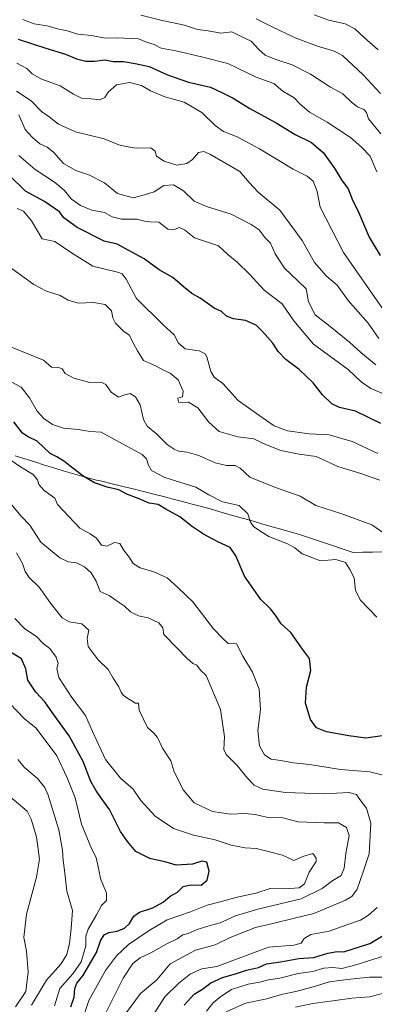
# Model space of a CAD drawing. Units: metres. Extents: x 665106 to 668567, y 4744293 to 4746689.
# Drawn here: x 668076 to 668222, y 4745889 to 4746296 of the extents above; entities that cross this region are included whole.
import ezdxf

# ---------------------------------------------------------------- set-up
doc = ezdxf.new("R2010")
doc.units = ezdxf.units.M
doc.header["$MEASUREMENT"] = 0
for name, color, linetype, lineweight in [('Curva de nivel maestra', 36, 'Continuous', 30), ('Curva de nivel normal', 36, 'Continuous', 0), ('Municipio', 9, 'Continuous', 13), ('Municipio CxS', 142, 'Continuous', 0)]:
    doc.layers.add(name, color=color, linetype=linetype, lineweight=lineweight)

msp = doc.modelspace()

# ---------------------------------------------------------------- linework, layer by layer
at = {"layer": 'Curva de nivel maestra', "color": 36, "linetype": 'Continuous', "lineweight": 30}
for points in [[(668075.02, 4746287.89, 1000), (668086.55, 4746284.25, 1000), (668094.62, 4746281.72, 1000), (668099.24, 4746279.77, 1000), (668103.09, 4746278.8, 1000), (668106.58, 4746278.81, 1000), (668110.9, 4746279.4, 1000), (668114.37, 4746278.76, 1000), (668118.7, 4746278.72, 1000), (668123.47, 4746277.84, 1000), (668129.32, 4746276.68, 1000), (668136.79, 4746273.19, 1000), (668145.58, 4746270.14, 1000), (668154.68, 4746268.02, 1000), (668159.64, 4746265.77, 1000), (668163.99, 4746263.54, 1000), (668170.9, 4746259.27, 1000), (668181.77, 4746253.38, 1000), (668189.76, 4746248.44, 1000), (668196.46, 4746245.16, 1000), (668201.38, 4746240.9, 1000), (668206.13, 4746234.29, 1000), (668208.92, 4746229.74, 1000), (668211.58, 4746226.08, 1000), (668213.26, 4746221.74, 1000), (668216.07, 4746216.13, 1000), (668220.27, 4746206.01, 1000), (668224.88, 4746198.46, 1000)], [(668225.2, 4746128.88, 1025), (668214.66, 4746133.99, 1025), (668208, 4746135.61, 1025), (668204.87, 4746137.08, 1025), (668200.98, 4746140.78, 1025), (668197.12, 4746145.69, 1025), (668191.36, 4746151.29, 1025), (668185.8, 4746155.47, 1025), (668182.68, 4746158.69, 1025), (668180.46, 4746162.15, 1025), (668176.12, 4746166.99, 1025), (668173.54, 4746169.67, 1025), (668169.15, 4746171.52, 1025), (668164.21, 4746172.18, 1025), (668161.34, 4746173.36, 1025), (668159.27, 4746175.2, 1025), (668156.24, 4746176.6, 1025), (668150.33, 4746180.8, 1025), (668146.96, 4746182.75, 1025), (668143.28, 4746185.55, 1025), (668139.02, 4746189.32, 1025), (668133.46, 4746192.47, 1025), (668127.26, 4746197, 1025), (668116, 4746203.07, 1025), (668110.66, 4746204.35, 1025), (668099.43, 4746210.01, 1025), (668093.95, 4746214.01, 1025), (668092.21, 4746216.56, 1025), (668085.94, 4746220.79, 1025), (668078.05, 4746225.07, 1025), (668071.16, 4746231.78, 1025)], [(668225.72, 4745999.67, 1050), (668218.96, 4745998.81, 1050), (668211.95, 4745999.64, 1050), (668202.65, 4746001.33, 1050), (668198.53, 4746003.07, 1050), (668196.05, 4746006.49, 1050), (668193.98, 4746013.29, 1050), (668194.43, 4746019.86, 1050), (668196.16, 4746026.71, 1050), (668195.61, 4746031.75, 1050), (668192.77, 4746035.55, 1050), (668187.89, 4746042.41, 1050), (668183.85, 4746046.01, 1050), (668181.61, 4746049.6, 1050), (668179.52, 4746052.2, 1050), (668175.45, 4746056.13, 1050), (668168.68, 4746065.7, 1050), (668165.15, 4746074.16, 1050), (668162.76, 4746077.68, 1050), (668157.69, 4746079.95, 1050), (668151.74, 4746083.17, 1050), (668147.24, 4746086.22, 1050), (668142, 4746090.35, 1050), (668136.12, 4746093.47, 1050), (668133.05, 4746095.4, 1050), (668129.32, 4746096, 1050), (668125.1, 4746097.78, 1050), (668120.01, 4746099.69, 1050), (668116.77, 4746101.45, 1050), (668111.93, 4746102.61, 1050), (668106.58, 4746104.31, 1050), (668101.9, 4746107.12, 1050), (668093.94, 4746113.29, 1050), (668091.05, 4746115.17, 1050), (668088.24, 4746116.53, 1050), (668082.93, 4746121.61, 1050), (668079.25, 4746123.37, 1050), (668076.83, 4746124.95, 1050), (668073.21, 4746129.67, 1050)], [(668096.84, 4745887.62, 1075), (668098.18, 4745891.62, 1075), (668098.5, 4745895.23, 1075), (668099.3, 4745897.4, 1075), (668101.81, 4745900.38, 1075), (668107.48, 4745910.08, 1075), (668109.16, 4745914.89, 1075), (668110.64, 4745917.43, 1075), (668112.62, 4745918.41, 1075), (668116.06, 4745918.83, 1075), (668119.07, 4745920.14, 1075), (668121.13, 4745922.04, 1075), (668122.96, 4745925.12, 1075), (668125.26, 4745926.79, 1075), (668130.78, 4745928.61, 1075), (668135.02, 4745930.96, 1075), (668137.95, 4745933.33, 1075), (668141.02, 4745934.97, 1075), (668143.37, 4745937.37, 1075), (668146.35, 4745938.05, 1075), (668150.74, 4745937.97, 1075), (668153.26, 4745939.93, 1075), (668154.1, 4745943.71, 1075), (668153.14, 4745947.4, 1075), (668151.07, 4745947.82, 1075), (668147.16, 4745946.59, 1075), (668140.47, 4745946.16, 1075), (668136.29, 4745947.48, 1075), (668129.58, 4745948.95, 1075), (668123.68, 4745951.87, 1075), (668120.35, 4745956.04, 1075), (668117.42, 4745960.1, 1075), (668112.89, 4745969.24, 1075), (668109.49, 4745973.83, 1075), (668107.25, 4745977.27, 1075), (668105.06, 4745980.82, 1075), (668101.98, 4745989.13, 1075), (668096.18, 4745999.64, 1075), (668089.29, 4746009.2, 1075), (668086.12, 4746013.76, 1075), (668082.35, 4746017.8, 1075), (668079.04, 4746022.69, 1075), (668078.26, 4746027.46, 1075), (668076.4, 4746031.55, 1075), (668070.72, 4746035.01, 1075)], [(668143.71, 4745888.32, 1050), (668147.9, 4745892.79, 1050), (668151.29, 4745894.95, 1050), (668154.83, 4745897.49, 1050), (668159.62, 4745899.68, 1050), (668164.97, 4745901.22, 1050), (668169.57, 4745902.72, 1050), (668174.46, 4745903.84, 1050), (668177.9, 4745905.38, 1050), (668183.66, 4745906.22, 1050), (668191.17, 4745907.54, 1050), (668197.41, 4745907.96, 1050), (668203.26, 4745909.76, 1050), (668207.08, 4745910.48, 1050), (668209.86, 4745910.41, 1050), (668220.62, 4745913.74, 1050), (668234.78, 4745922.39, 1050)]]:
    msp.add_polyline3d(points, dxfattribs=at)
at = {"layer": 'Curva de nivel normal', "color": 36, "linetype": 'Continuous', "lineweight": 0}
for points in [[(668223.52, 4746233.06, 995), (668220.77, 4746239.54, 995), (668217.18, 4746243.28, 995), (668212.55, 4746247.24, 995), (668202.95, 4746253.63, 995), (668195.66, 4746257.68, 995), (668191.58, 4746261.13, 995), (668189.22, 4746263.69, 995), (668184.56, 4746266.44, 995), (668180.9, 4746269.58, 995), (668173.59, 4746272.16, 995), (668161.83, 4746277.88, 995), (668150.94, 4746280.68, 995), (668140.34, 4746283.12, 995), (668134.26, 4746284.27, 995), (668131.36, 4746285.71, 995), (668128.14, 4746286.64, 995), (668124.81, 4746288.06, 995), (668116.02, 4746288.44, 995), (668111.12, 4746288.4, 995), (668105.33, 4746289.42, 995), (668099.68, 4746290.04, 995), (668095.32, 4746291.4, 995), (668091.29, 4746292.22, 995), (668086.99, 4746293.5, 995), (668081.61, 4746294.34, 995), (668077.01, 4746296.13, 995)], [(668225.1, 4746248.76, 990), (668220.1, 4746255.02, 990), (668219.2, 4746257.53, 990), (668218.08, 4746258.8, 990), (668215.47, 4746259.91, 990), (668212.99, 4746261.8, 990), (668209.5, 4746265.38, 990), (668204.38, 4746268.08, 990), (668196, 4746273.4, 990), (668188.46, 4746277.31, 990), (668181.68, 4746279.49, 990), (668177.34, 4746281.36, 990), (668174.64, 4746283.59, 990), (668171.48, 4746287.05, 990), (668167.39, 4746289.06, 990), (668163.46, 4746291.02, 990), (668159, 4746290.45, 990), (668153.66, 4746291.34, 990), (668149.28, 4746291.89, 990), (668143.94, 4746293.7, 990), (668134.09, 4746295.8, 990), (668125.77, 4746297.86, 990)], [(668225.04, 4746265.39, 985), (668217.81, 4746273.16, 985), (668209.29, 4746281.12, 985), (668205.88, 4746283.03, 985), (668198.95, 4746285.01, 985), (668189.67, 4746288.53, 985), (668179.9, 4746293.13, 985), (668173.57, 4746296.34, 985)], [(668224.11, 4746283.46, 980), (668218.26, 4746288.6, 980), (668214.37, 4746292.18, 980), (668210.4, 4746294.28, 980), (668203.59, 4746295.83, 980), (668197.57, 4746297.97, 980)], [(668074.5, 4746277.98, 1005), (668078.62, 4746275.75, 1005), (668080.81, 4746273.63, 1005), (668084.43, 4746271.5, 1005), (668092.43, 4746268.64, 1005), (668097.92, 4746265.15, 1005), (668101.21, 4746263.54, 1005), (668105.21, 4746263.26, 1005), (668108.89, 4746262.8, 1005), (668110.87, 4746263.76, 1005), (668112.33, 4746265.95, 1005), (668115.71, 4746269.08, 1005), (668121.14, 4746270.01, 1005), (668126.1, 4746268.74, 1005), (668129.81, 4746266.52, 1005), (668135.71, 4746264.07, 1005), (668143.69, 4746261.83, 1005), (668151.01, 4746257.66, 1005), (668156.52, 4746252.27, 1005), (668160.01, 4746249.73, 1005), (668165.63, 4746247.48, 1005), (668174.94, 4746242.6, 1005), (668188.88, 4746234.16, 1005), (668194.7, 4746231.2, 1005), (668197.18, 4746229.25, 1005), (668198.87, 4746224.9, 1005), (668200.02, 4746218.46, 1005), (668209.64, 4746199.69, 1005), (668225.88, 4746176.52, 1005)], [(668224.39, 4746164.15, 1010), (668219.94, 4746170.42, 1010), (668211.63, 4746179.84, 1010), (668207.06, 4746186.18, 1010), (668202.72, 4746189.82, 1010), (668197.64, 4746195.48, 1010), (668192.63, 4746204.66, 1010), (668183.36, 4746217.12, 1010), (668174.45, 4746224.64, 1010), (668170.72, 4746228.66, 1010), (668166.81, 4746233.16, 1010), (668154.42, 4746240.36, 1010), (668151.89, 4746241.41, 1010), (668149.64, 4746241.04, 1010), (668147.14, 4746238.08, 1010), (668144.83, 4746236.43, 1010), (668140.7, 4746235.85, 1010), (668135.48, 4746237.4, 1010), (668132.36, 4746239.58, 1010), (668131.81, 4746241.59, 1010), (668129.94, 4746242.96, 1010), (668123.94, 4746242.78, 1010), (668119.71, 4746243.54, 1010), (668116.71, 4746244.17, 1010), (668110.64, 4746246.68, 1010), (668098.76, 4746249.62, 1010), (668091.69, 4746252.75, 1010), (668087.92, 4746255.78, 1010), (668084.67, 4746258.02, 1010), (668080.42, 4746262.43, 1010), (668074.36, 4746266.44, 1010)], [(668223.1, 4746153.16, 1015), (668216.87, 4746158.26, 1015), (668212.15, 4746162.6, 1015), (668204.21, 4746169, 1015), (668197.92, 4746173.87, 1015), (668195.23, 4746179.25, 1015), (668194.3, 4746184.65, 1015), (668190.73, 4746188.08, 1015), (668185.24, 4746193.25, 1015), (668181.39, 4746199.08, 1015), (668179.54, 4746203.47, 1015), (668177.22, 4746205.68, 1015), (668174.76, 4746209.03, 1015), (668171.54, 4746211.25, 1015), (668163.17, 4746215.52, 1015), (668153.06, 4746218.69, 1015), (668147.94, 4746220.95, 1015), (668143.48, 4746225.24, 1015), (668139.3, 4746227.68, 1015), (668135.27, 4746227.33, 1015), (668131.27, 4746224.8, 1015), (668127.27, 4746223.51, 1015), (668122.66, 4746222.28, 1015), (668116.16, 4746224.12, 1015), (668110.77, 4746228.46, 1015), (668104.34, 4746231.87, 1015), (668098.94, 4746233.63, 1015), (668093.82, 4746236.54, 1015), (668089.67, 4746241.12, 1015), (668087.05, 4746243.22, 1015), (668084.02, 4746244.65, 1015), (668081.04, 4746247.3, 1015), (668077.94, 4746250.6, 1015), (668075.36, 4746256.64, 1015)], [(668229.17, 4746139.9, 1020), (668220.96, 4746143.4, 1020), (668216.96, 4746146.17, 1020), (668211.62, 4746151.29, 1020), (668197.27, 4746161.74, 1020), (668189.13, 4746171.39, 1020), (668184.34, 4746178.5, 1020), (668176.87, 4746184.12, 1020), (668170.83, 4746190.68, 1020), (668165.75, 4746195.62, 1020), (668161.81, 4746198.91, 1020), (668157.99, 4746202.4, 1020), (668148.04, 4746205.77, 1020), (668143.88, 4746209.08, 1020), (668141.88, 4746210.03, 1020), (668139.4, 4746209.09, 1020), (668136.94, 4746209.38, 1020), (668133.27, 4746212.22, 1020), (668129.6, 4746212.37, 1020), (668127.27, 4746212.62, 1020), (668124.21, 4746213.46, 1020), (668117.8, 4746213.51, 1020), (668113.96, 4746214.47, 1020), (668110.71, 4746216.27, 1020), (668105.5, 4746217.22, 1020), (668100.82, 4746219.05, 1020), (668097.1, 4746221.79, 1020), (668094.1, 4746225.45, 1020), (668092.46, 4746226.8, 1020), (668090.05, 4746228.82, 1020), (668082.04, 4746234.06, 1020), (668075.3, 4746239.74, 1020)], [(668223.95, 4746116.51, 1030), (668213.33, 4746121.51, 1030), (668203.74, 4746124.29, 1030), (668195.47, 4746124.7, 1030), (668186.57, 4746125.87, 1030), (668180.98, 4746127.9, 1030), (668174.66, 4746132.4, 1030), (668166.16, 4746138.47, 1030), (668159.74, 4746145.48, 1030), (668156.2, 4746148.07, 1030), (668154.74, 4746150.43, 1030), (668153.15, 4746156.5, 1030), (668152.38, 4746157.79, 1030), (668149.92, 4746158.94, 1030), (668144.16, 4746159.87, 1030), (668141.35, 4746162.15, 1030), (668139.61, 4746165.66, 1030), (668135.09, 4746169.71, 1030), (668124.06, 4746180.62, 1030), (668119.75, 4746188.62, 1030), (668118.07, 4746190.91, 1030), (668116.22, 4746191.6, 1030), (668105.99, 4746194.07, 1030), (668097.08, 4746199.5, 1030), (668090.27, 4746204.2, 1030), (668084.91, 4746205.26, 1030), (668080.51, 4746212.74, 1030), (668077.3, 4746216.81, 1030), (668074.56, 4746217.81, 1030)], [(668224.68, 4746105.42, 1035), (668216.94, 4746108.22, 1035), (668207.36, 4746111.15, 1035), (668198.37, 4746115.22, 1035), (668191.29, 4746116.3, 1035), (668183.75, 4746117.76, 1035), (668177.8, 4746120.16, 1035), (668172.58, 4746122.59, 1035), (668166.01, 4746123.36, 1035), (668158.3, 4746125.65, 1035), (668153.98, 4746129.44, 1035), (668149.45, 4746135.35, 1035), (668145.6, 4746137.74, 1035), (668143.24, 4746137.44, 1035), (668141.44, 4746137.77, 1035), (668141.16, 4746139.36, 1035), (668143.13, 4746139.93, 1035), (668143.38, 4746142.26, 1035), (668141.34, 4746147.02, 1035), (668137.92, 4746149.72, 1035), (668135.2, 4746150.93, 1035), (668131.9, 4746152.76, 1035), (668126.99, 4746155, 1035), (668124.43, 4746159.05, 1035), (668122.13, 4746163.2, 1035), (668121.06, 4746165.46, 1035), (668118.84, 4746166.98, 1035), (668115.28, 4746170.41, 1035), (668114.17, 4746172.69, 1035), (668113.7, 4746175.58, 1035), (668111.01, 4746178.18, 1035), (668106.28, 4746178.92, 1035), (668099.88, 4746178.77, 1035), (668095.7, 4746179.92, 1035), (668092.44, 4746181.91, 1035), (668086.81, 4746183.62, 1035), (668081.52, 4746186.37, 1035), (668071.05, 4746194.02, 1035)], [(668228.67, 4746082.02, 1040), (668221.38, 4746087.06, 1040), (668208.56, 4746091.74, 1040), (668198.27, 4746094.98, 1040), (668191.72, 4746098.9, 1040), (668181.61, 4746102.49, 1040), (668170.94, 4746106.74, 1040), (668166.87, 4746110.41, 1040), (668164.92, 4746111.56, 1040), (668161.29, 4746111.54, 1040), (668156.6, 4746112.69, 1040), (668149.88, 4746115.71, 1040), (668144.98, 4746117.09, 1040), (668141.42, 4746117.44, 1040), (668139.61, 4746118.36, 1040), (668136.65, 4746120.26, 1040), (668132.41, 4746124.49, 1040), (668128.48, 4746127.83, 1040), (668126.93, 4746130.56, 1040), (668125.54, 4746136.65, 1040), (668123.63, 4746139.92, 1040), (668121.4, 4746141.31, 1040), (668119.2, 4746140.82, 1040), (668116.61, 4746139.86, 1040), (668113.57, 4746141.92, 1040), (668111.35, 4746145.03, 1040), (668109.43, 4746146.08, 1040), (668104.73, 4746145.95, 1040), (668098.05, 4746147.73, 1040), (668094.43, 4746149.68, 1040), (668093.28, 4746151.52, 1040), (668091.74, 4746152.09, 1040), (668088.84, 4746152.19, 1040), (668085.48, 4746155.16, 1040), (668070.24, 4746161.34, 1040)], [(668223.56, 4746048.75, 1045), (668216.8, 4746055.86, 1045), (668214.73, 4746059.81, 1045), (668214.11, 4746065.01, 1045), (668212.39, 4746068.57, 1045), (668210.57, 4746071.38, 1045), (668206.58, 4746072.63, 1045), (668200.15, 4746072.1, 1045), (668192.54, 4746074.96, 1045), (668189.56, 4746077.51, 1045), (668186.58, 4746079.09, 1045), (668178.76, 4746082.24, 1045), (668175.06, 4746084.52, 1045), (668172.42, 4746086.27, 1045), (668171.22, 4746088.08, 1045), (668170.17, 4746091.62, 1045), (668166.5, 4746095.01, 1045), (668159.6, 4746096.53, 1045), (668153.94, 4746099.43, 1045), (668148.6, 4746102.53, 1045), (668135.7, 4746106.64, 1045), (668130.24, 4746109.44, 1045), (668129, 4746111.65, 1045), (668128.13, 4746114.29, 1045), (668126.31, 4746116.1, 1045), (668115.26, 4746122.22, 1045), (668109.39, 4746125.29, 1045), (668104.91, 4746125.59, 1045), (668099.93, 4746126.48, 1045), (668093.78, 4746127.05, 1045), (668089.27, 4746128.48, 1045), (668085.6, 4746130.94, 1045), (668082.94, 4746134.07, 1045), (668079.67, 4746139.49, 1045), (668076.26, 4746143.98, 1045), (668068.22, 4746148.24, 1045)], [(668229.94, 4745982.49, 1055), (668220.62, 4745984.77, 1055), (668208.49, 4745985.84, 1055), (668195.69, 4745987.81, 1055), (668189.08, 4745988.52, 1055), (668183.73, 4745989.52, 1055), (668179.72, 4745990.12, 1055), (668177.02, 4745991.9, 1055), (668174.93, 4745995.59, 1055), (668174.22, 4746001.98, 1055), (668175.42, 4746010.41, 1055), (668174.75, 4746019.07, 1055), (668172.04, 4746025.99, 1055), (668168.03, 4746032.69, 1055), (668165.47, 4746037.82, 1055), (668161.94, 4746037.95, 1055), (668159.73, 4746039.98, 1055), (668155.86, 4746043.93, 1055), (668147.38, 4746055.08, 1055), (668141.12, 4746061.14, 1055), (668136.65, 4746065.03, 1055), (668131.16, 4746067.62, 1055), (668125.57, 4746069.28, 1055), (668122.69, 4746071.04, 1055), (668121, 4746073.68, 1055), (668118.62, 4746076.66, 1055), (668117.11, 4746079.31, 1055), (668114.94, 4746079.65, 1055), (668111.69, 4746078.12, 1055), (668109.56, 4746078.58, 1055), (668107.5, 4746081.52, 1055), (668104.84, 4746083.29, 1055), (668100.57, 4746085.66, 1055), (668091.38, 4746095.44, 1055), (668090.18, 4746098.04, 1055), (668085.82, 4746101.22, 1055), (668083.62, 4746103.64, 1055), (668083.02, 4746105.63, 1055), (668081.19, 4746107.77, 1055), (668075.99, 4746110.96, 1055), (668069.42, 4746115.55, 1055)], [(668119.9, 4745885.22, 1060), (668125.67, 4745893.13, 1060), (668132.45, 4745898.74, 1060), (668138, 4745905.44, 1060), (668148.45, 4745911.02, 1060), (668156.6, 4745913.26, 1060), (668162.86, 4745916.24, 1060), (668173.32, 4745920.35, 1060), (668180.4, 4745922, 1060), (668189.41, 4745924.3, 1060), (668197.47, 4745926.21, 1060), (668210.6, 4745931.74, 1060), (668213.15, 4745933.26, 1060), (668215.37, 4745936.3, 1060), (668217.88, 4745943.5, 1060), (668220.28, 4745950.94, 1060), (668220.99, 4745963.55, 1060), (668219.28, 4745969.8, 1060), (668216.5, 4745973.33, 1060), (668215.06, 4745975.46, 1060), (668211.94, 4745976.28, 1060), (668201.7, 4745975.74, 1060), (668185.65, 4745976.29, 1060), (668176.29, 4745977.6, 1060), (668172.78, 4745979.3, 1060), (668169.95, 4745982.21, 1060), (668165.71, 4745987.45, 1060), (668161.16, 4745991.95, 1060), (668160.15, 4745994.12, 1060), (668160.44, 4745999.29, 1060), (668158.77, 4746010.62, 1060), (668152.91, 4746024.69, 1060), (668150.58, 4746026.93, 1060), (668148.96, 4746028.96, 1060), (668147.41, 4746029.7, 1060), (668144.68, 4746031.91, 1060), (668141.14, 4746035.74, 1060), (668135.34, 4746041.62, 1060), (668134.86, 4746044.33, 1060), (668133.3, 4746046.49, 1060), (668128.82, 4746048.5, 1060), (668124.8, 4746049.36, 1060), (668121.52, 4746051.04, 1060), (668118.96, 4746053.52, 1060), (668115.56, 4746055.65, 1060), (668112.74, 4746057.73, 1060), (668108.95, 4746059.38, 1060), (668107.33, 4746063.63, 1060), (668105.23, 4746067.13, 1060), (668102.52, 4746069.57, 1060), (668099.17, 4746071.31, 1060), (668095.7, 4746071.72, 1060), (668092.3, 4746073.34, 1060), (668084.37, 4746079.81, 1060), (668079.89, 4746086.93, 1060), (668076.24, 4746090.59, 1060), (668069.88, 4746098.23, 1060)], [(668074.36, 4746075.46, 1065), (668076.79, 4746070.94, 1065), (668077.9, 4746067.74, 1065), (668079.58, 4746065.18, 1065), (668083.74, 4746061.17, 1065), (668088.78, 4746054.02, 1065), (668093.28, 4746048.48, 1065), (668096.17, 4746046.85, 1065), (668101.42, 4746045.98, 1065), (668104.32, 4746043.41, 1065), (668103.63, 4746039.94, 1065), (668104.04, 4746036.7, 1065), (668108.12, 4746031.13, 1065), (668112.32, 4746027.22, 1065), (668114.36, 4746023.57, 1065), (668116.77, 4746019.95, 1065), (668117.63, 4746017.8, 1065), (668118.56, 4746016.53, 1065), (668120.44, 4746015.12, 1065), (668122.06, 4746014.25, 1065), (668123.44, 4746013.16, 1065), (668124.88, 4746013.26, 1065), (668125.18, 4746010.32, 1065), (668128.6, 4746003.18, 1065), (668131.14, 4746000.86, 1065), (668132.75, 4745999.02, 1065), (668134.8, 4745994.57, 1065), (668138.21, 4745989.41, 1065), (668139.46, 4745985.19, 1065), (668143.41, 4745977.42, 1065), (668147.96, 4745971.97, 1065), (668155.46, 4745968.39, 1065), (668162.98, 4745967.35, 1065), (668168.9, 4745967.59, 1065), (668173.14, 4745967.18, 1065), (668177.9, 4745966.03, 1065), (668184.61, 4745965.77, 1065), (668190.96, 4745964.09, 1065), (668201.71, 4745963.72, 1065), (668207.67, 4745963.71, 1065), (668210.93, 4745961.82, 1065), (668212, 4745958.48, 1065), (668210.63, 4745951.09, 1065), (668209.93, 4745944.95, 1065), (668208.73, 4745941.86, 1065), (668205.27, 4745939.92, 1065), (668200.94, 4745936.48, 1065), (668192.25, 4745932.29, 1065), (668174.21, 4745928.02, 1065), (668165.03, 4745925.27, 1065), (668158.63, 4745922.28, 1065), (668154.53, 4745921.25, 1065), (668149.07, 4745919.61, 1065), (668145.47, 4745917.96, 1065), (668143.26, 4745917.33, 1065), (668140.88, 4745915.72, 1065), (668136.59, 4745913.61, 1065), (668129.94, 4745910, 1065), (668125.48, 4745907.9, 1065), (668122.54, 4745905.48, 1065), (668118.52, 4745899.41, 1065), (668110.39, 4745883.24, 1065)], [(668073.6, 4746048.25, 1070), (668077.74, 4746043.95, 1070), (668082.62, 4746040.77, 1070), (668085.33, 4746037.88, 1070), (668088.11, 4746035.82, 1070), (668090.84, 4746032.2, 1070), (668091.62, 4746029.65, 1070), (668091, 4746027.53, 1070), (668091.85, 4746023.85, 1070), (668097.28, 4746015.51, 1070), (668102.94, 4746008.14, 1070), (668105.8, 4746001.54, 1070), (668111.23, 4745989.89, 1070), (668117.35, 4745982.2, 1070), (668122.59, 4745977.67, 1070), (668125.85, 4745973.02, 1070), (668131.82, 4745966.42, 1070), (668139.33, 4745961.37, 1070), (668147.6, 4745958.65, 1070), (668156.6, 4745956.65, 1070), (668163.27, 4745954.48, 1070), (668168.94, 4745953.31, 1070), (668173.58, 4745953.06, 1070), (668179.05, 4745951.71, 1070), (668184.44, 4745950.36, 1070), (668189.15, 4745948.2, 1070), (668193.27, 4745949.93, 1070), (668196.97, 4745950.98, 1070), (668198.39, 4745949.07, 1070), (668198.35, 4745947.69, 1070), (668195.48, 4745943.29, 1070), (668193.62, 4745938.47, 1070), (668191.39, 4745936.77, 1070), (668185.45, 4745936.39, 1070), (668179.39, 4745936.48, 1070), (668173.42, 4745934.59, 1070), (668165.72, 4745932.93, 1070), (668159.27, 4745931.18, 1070), (668153.27, 4745929.61, 1070), (668146.31, 4745926.87, 1070), (668136.76, 4745923.59, 1070), (668129.31, 4745919.21, 1070), (668120.69, 4745913.34, 1070), (668115.79, 4745908.66, 1070), (668111.21, 4745902.63, 1070), (668104.36, 4745890.19, 1070), (668100.91, 4745879.94, 1070)], [(668068.5, 4746016.32, 1080), (668077.56, 4746006.9, 1080), (668082.48, 4746002.84, 1080), (668091.06, 4745991.41, 1080), (668095.28, 4745982.3, 1080), (668098.64, 4745973.99, 1080), (668101.3, 4745963.21, 1080), (668105.41, 4745953.16, 1080), (668107.33, 4745949.32, 1080), (668108.46, 4745944.32, 1080), (668109.13, 4745940.62, 1080), (668111.54, 4745934.62, 1080), (668111.59, 4745931.63, 1080), (668109.54, 4745929.47, 1080), (668107.5, 4745925.68, 1080), (668104.01, 4745919.67, 1080), (668103.06, 4745916.85, 1080), (668103.1, 4745912.88, 1080), (668101.17, 4745906.24, 1080), (668097.64, 4745901.26, 1080), (668092.3, 4745895.23, 1080), (668090.07, 4745887.94, 1080)], [(668080.5, 4745888.29, 1085), (668086.81, 4745898.62, 1085), (668092.72, 4745905.18, 1085), (668095.18, 4745909.19, 1085), (668096.34, 4745913.85, 1085), (668097, 4745919.95, 1085), (668097.47, 4745927.49, 1085), (668095.12, 4745935.44, 1085), (668094.23, 4745944.2, 1085), (668093.69, 4745948.2, 1085), (668093.44, 4745952.46, 1085), (668091.83, 4745960.85, 1085), (668087.51, 4745975.19, 1085), (668086.07, 4745978.32, 1085), (668083.03, 4745982.05, 1085), (668077.62, 4745986.64, 1085), (668074.88, 4745989.9, 1085)], [(668073.92, 4745887.64, 1090), (668078.17, 4745893.98, 1090), (668079.22, 4745902.05, 1090), (668078.45, 4745910.64, 1090), (668077.42, 4745916.34, 1090), (668078.52, 4745925.9, 1090), (668082.68, 4745941.22, 1090), (668083.83, 4745948.67, 1090), (668082.59, 4745957.95, 1090), (668080.48, 4745965.3, 1090), (668078.73, 4745968.51, 1090), (668071.58, 4745974.6, 1090)], [(668126.1, 4745876.63, 1055), (668135.81, 4745891.67, 1055), (668141.49, 4745897.37, 1055), (668146.36, 4745901.19, 1055), (668151.02, 4745903.32, 1055), (668157.28, 4745904.28, 1055), (668178.6, 4745912.23, 1055), (668189.1, 4745913.16, 1055), (668192.24, 4745913.94, 1055), (668193.36, 4745915.86, 1055), (668196.13, 4745917.5, 1055), (668203.81, 4745918.94, 1055), (668211.09, 4745921.54, 1055), (668216.69, 4745923.44, 1055), (668220, 4745925.56, 1055), (668223.68, 4745928.62, 1055)], [(668152.97, 4745885.85, 1045), (668155.77, 4745889.29, 1045), (668158.99, 4745891.83, 1045), (668163.34, 4745894.75, 1045), (668170.25, 4745896.93, 1045), (668175.11, 4745897.78, 1045), (668178.72, 4745898.74, 1045), (668183.37, 4745899.39, 1045), (668191, 4745901.39, 1045), (668197.04, 4745902.22, 1045), (668201.5, 4745903.63, 1045), (668205.33, 4745903.86, 1045), (668209.06, 4745903.47, 1045), (668214.77, 4745905.02, 1045), (668229.73, 4745909.7, 1045)], [(668161.2, 4745885.5, 1040), (668169.09, 4745889.14, 1040), (668177.27, 4745890.7, 1040), (668184.6, 4745892.85, 1040), (668189.98, 4745893.94, 1040), (668197.11, 4745895.89, 1040), (668203.86, 4745897.94, 1040), (668212.44, 4745899, 1040), (668220.48, 4745899.89, 1040), (668225.6, 4745899.81, 1040)], [(668189.87, 4745887.39, 1035), (668197.03, 4745889.03, 1035), (668205.32, 4745890.01, 1035), (668213.16, 4745891.18, 1035), (668220.63, 4745891.76, 1035), (668226.86, 4745893.43, 1035)]]:
    msp.add_polyline3d(points, dxfattribs=at)
at = {"layer": 'Municipio', "color": 9, "linetype": 'Continuous', "lineweight": 13}
msp.add_polyline3d([(668073.77, 4746115.57, 1053.93), (668077.85, 4746114.29, 1053.28), (668081.92, 4746113.01, 1052.51), (668085.99, 4746111.73, 1051.84), (668089.83, 4746110.56, 1051.74), (668093.67, 4746109.4, 1051.22), (668097.51, 4746108.23, 1050.47), (668101.35, 4746107.07, 1049.85), (668104.42, 4746106.31, 1049.75), (668107.48, 4746105.55, 1049.65), (668109.66, 4746105.02, 1049.62), (668113.98, 4746103.97, 1049.6), (668118.3, 4746102.91, 1049.49), (668122.62, 4746101.86, 1049.16), (668126.94, 4746100.8, 1048.71), (668131.26, 4746099.75, 1048.72), (668135.2, 4746098.71, 1048.22), (668139.14, 4746097.68, 1047.74), (668143.08, 4746096.64, 1047.8), (668147.02, 4746095.61, 1048.09), (668150.96, 4746094.57, 1047.31), (668155.43, 4746093.29, 1046.23), (668159.89, 4746092.02, 1046.12), (668164.36, 4746090.74, 1046.24), (668168.82, 4746089.47, 1045.69), (668173.29, 4746088.19, 1044.6), (668177.75, 4746086.92, 1044.15), (668182.22, 4746085.64, 1043.74), (668186.68, 4746084.37, 1043.73), (668191.15, 4746083.09, 1043.52), (668195.66, 4746081.59, 1042.9), (668200.17, 4746080.09, 1042.29), (668204.68, 4746078.58, 1042.3), (668209.19, 4746077.08, 1042.73), (668213.7, 4746075.58, 1042.95), (668217.68, 4746075.65, 1042.46), (668221.65, 4746075.71, 1041.82), (668225.63, 4746075.78, 1041.37)], dxfattribs=at)
msp.add_polyline3d([(668073.77, 4746115.57, 1053.93), (668077.85, 4746114.29, 1053.28), (668081.92, 4746113.01, 1052.51), (668085.99, 4746111.73, 1051.84), (668089.83, 4746110.56, 1051.74), (668093.67, 4746109.4, 1051.22), (668097.51, 4746108.23, 1050.47), (668101.35, 4746107.07, 1049.85), (668104.42, 4746106.31, 1049.75), (668107.48, 4746105.55, 1049.65), (668109.66, 4746105.02, 1049.62), (668113.98, 4746103.97, 1049.6), (668118.3, 4746102.91, 1049.49), (668122.62, 4746101.86, 1049.16), (668126.94, 4746100.8, 1048.71), (668131.26, 4746099.75, 1048.72), (668135.2, 4746098.71, 1048.22), (668139.14, 4746097.68, 1047.74), (668143.08, 4746096.64, 1047.8), (668147.02, 4746095.61, 1048.09), (668150.96, 4746094.57, 1047.31), (668155.43, 4746093.29, 1046.23), (668159.89, 4746092.02, 1046.12), (668164.36, 4746090.74, 1046.24), (668168.82, 4746089.47, 1045.69), (668173.29, 4746088.19, 1044.6), (668177.75, 4746086.92, 1044.15), (668182.22, 4746085.64, 1043.74), (668186.68, 4746084.37, 1043.73), (668191.15, 4746083.09, 1043.52), (668195.66, 4746081.59, 1042.9), (668200.17, 4746080.09, 1042.29), (668204.68, 4746078.58, 1042.3), (668209.19, 4746077.08, 1042.73), (668213.7, 4746075.58, 1042.95), (668217.68, 4746075.65, 1042.46), (668221.65, 4746075.71, 1041.82), (668225.63, 4746075.78, 1041.37)], dxfattribs=at)
at = {"layer": 'Municipio CxS', "color": 142, "linetype": 'Continuous', "lineweight": 0}
for points in [[(668073.77, 4746115.57, 1053.93), (668077.85, 4746114.29, 1053.28), (668081.92, 4746113.01, 1052.51), (668085.99, 4746111.73, 1051.84), (668089.83, 4746110.56, 1051.74), (668093.67, 4746109.4, 1051.22), (668097.51, 4746108.23, 1050.47), (668101.35, 4746107.07, 1049.85), (668104.42, 4746106.31, 1049.75), (668107.48, 4746105.55, 1049.65), (668109.66, 4746105.02, 1049.62), (668113.98, 4746103.97, 1049.6), (668118.3, 4746102.91, 1049.49), (668122.62, 4746101.86, 1049.16), (668126.94, 4746100.8, 1048.71), (668131.26, 4746099.75, 1048.72), (668135.2, 4746098.71, 1048.22), (668139.14, 4746097.68, 1047.74), (668143.08, 4746096.64, 1047.8), (668147.02, 4746095.61, 1048.09), (668150.96, 4746094.57, 1047.31), (668155.43, 4746093.29, 1046.23), (668159.89, 4746092.02, 1046.12), (668164.36, 4746090.74, 1046.24), (668168.82, 4746089.47, 1045.69), (668173.29, 4746088.19, 1044.6), (668177.75, 4746086.92, 1044.15), (668182.22, 4746085.64, 1043.74), (668186.68, 4746084.37, 1043.73), (668191.15, 4746083.09, 1043.52), (668195.66, 4746081.59, 1042.9), (668200.17, 4746080.09, 1042.29), (668204.68, 4746078.58, 1042.3), (668209.19, 4746077.08, 1042.73), (668213.7, 4746075.58, 1042.95), (668217.68, 4746075.65, 1042.46), (668221.65, 4746075.71, 1041.82), (668225.63, 4746075.78, 1041.37)], [(668225.63, 4746075.78, 1041.37), (668221.65, 4746075.71, 1041.82), (668217.68, 4746075.65, 1042.46), (668213.7, 4746075.58, 1042.95), (668209.19, 4746077.08, 1042.73), (668204.68, 4746078.58, 1042.3), (668200.17, 4746080.09, 1042.29), (668195.66, 4746081.59, 1042.9), (668191.15, 4746083.09, 1043.52), (668186.68, 4746084.37, 1043.73), (668182.22, 4746085.64, 1043.74), (668177.75, 4746086.92, 1044.15), (668173.29, 4746088.19, 1044.6), (668168.82, 4746089.47, 1045.69), (668164.36, 4746090.74, 1046.24), (668159.89, 4746092.02, 1046.12), (668155.43, 4746093.29, 1046.23), (668150.96, 4746094.57, 1047.31), (668147.02, 4746095.61, 1048.09), (668143.08, 4746096.64, 1047.8), (668139.14, 4746097.68, 1047.74), (668135.2, 4746098.71, 1048.22), (668131.26, 4746099.75, 1048.72), (668126.94, 4746100.8, 1048.71), (668122.62, 4746101.86, 1049.16), (668118.3, 4746102.91, 1049.49), (668113.98, 4746103.97, 1049.6), (668109.66, 4746105.02, 1049.62), (668107.48, 4746105.55, 1049.65), (668104.42, 4746106.31, 1049.75), (668101.35, 4746107.07, 1049.85), (668097.51, 4746108.23, 1050.47), (668093.67, 4746109.4, 1051.22), (668089.83, 4746110.56, 1051.74), (668085.99, 4746111.73, 1051.84), (668081.92, 4746113.01, 1052.51), (668077.85, 4746114.29, 1053.28), (668073.77, 4746115.57, 1053.93)]]:
    msp.add_polyline3d(points, dxfattribs=at)

doc.saveas('drawing.dxf')
